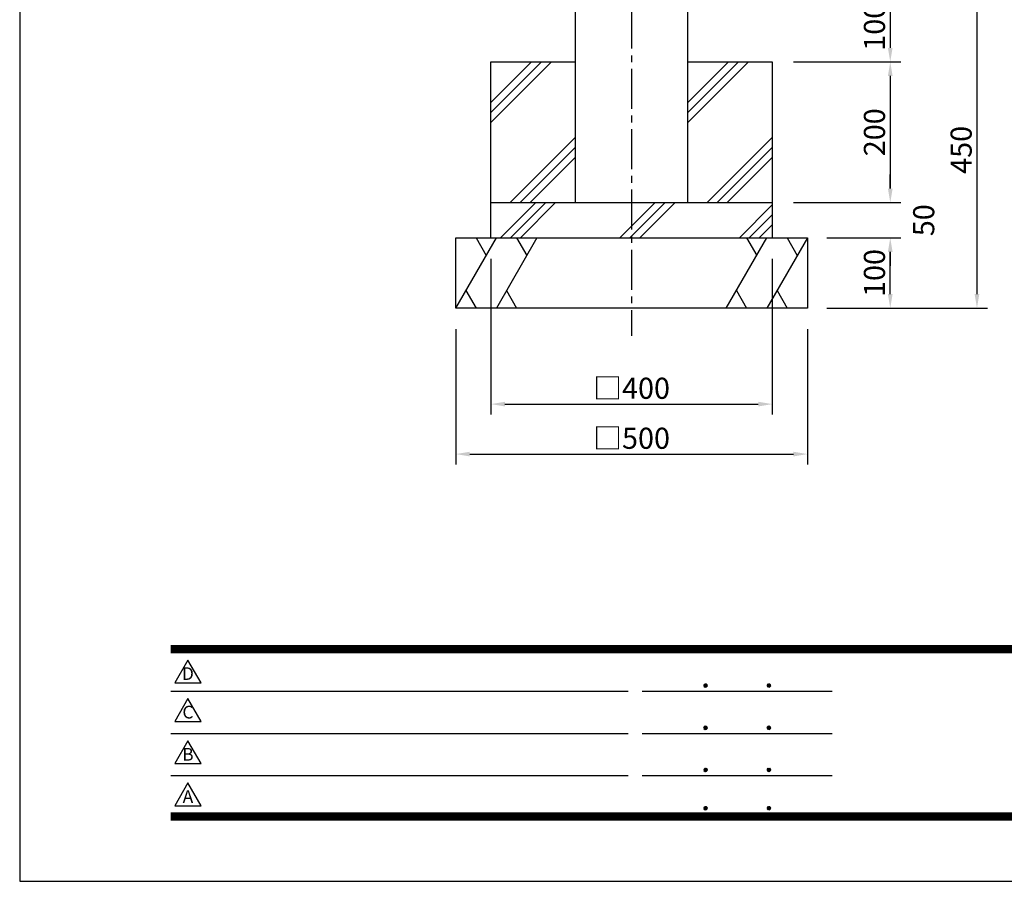
# Model space of a CAD drawing. Extents: x 0 to 4200, y 0 to 2970.
# Drawn here: x 0 to 1400, y 0 to 1225 of the extents above; entities that cross this region are included whole.
import ezdxf
from ezdxf.enums import TextEntityAlignment as Align

# ---------------------------------------------------------------- set-up
doc = ezdxf.new("R2010")
doc.units = 0
doc.header["$LTSCALE"] = 3
doc.linetypes.add('CENTER2', pattern=[28.575000000000003, 19.05, -3.175, 3.175, -3.175])
doc.layers.get('0').update_dxf_attribs({"linetype": 'CONTINUOUS'})
doc.layers.get('DEFPOINTS').update_dxf_attribs({"linetype": 'CONTINUOUS'})
for name, color, linetype in [('P001', 131, 'CONTINUOUS'), ('P_1CENTER', 2, 'CONTINUOUS'), ('P_2DIM', 6, 'CONTINUOUS'), ('P_5DRAWFRAME', 104, 'CONTINUOUS')]:
    doc.layers.add(name, color=color, linetype=linetype)
doc.styles.add('BIGFONT', font='simplex.shx', dxfattribs={"bigfont": 'bigfont.shx'})
doc.dimstyles.new('DIMBIGFONT$0', dxfattribs={"dimscale": 10, "dimtxt": 3, "dimasz": 2, "dimexe": 1.5, "dimexo": 3, "dimgap": 0.75, "dimtad": 1, "dimdec": 1, "dimdsep": 46, "dimtxsty": 'BIGFONT', "dimsah": 1, "dimcen": 0, "dimclrt": 230, "dimadec": 0, "dimazin": 0, "dimtfac": 0.6, "dimtdec": 1, "dimtofl": 0, "dimtmove": 2, "dimatfit": 3, "dimfxl": 0, "dimtvp": 1, "dimtolj": 1, "dimarcsym": 0})

# ---------------------------------------------------------------- blocks, each defined once
blk = doc.blocks.new('*D1')
at = {"layer": 'DEFPOINTS', "color": 0}
for p in [(1147.162141364069, 914.5520048784119), (1237.468656998089, 914.5520048784119), (1147.162141364069, 814.5520048784119)]:
    blk.add_point(p, dxfattribs=at)
at = {"layer": 'P_2DIM', "color": 0, "lineweight": -2}
for p, q in [((1147.162141364069, 914.5520048784119), (1252.468656998089, 914.5520048784119)), ((1237.468656998089, 834.5520048784119), (1237.468656998089, 894.5520048784119)), ((1147.162141364069, 814.5520048784119), (1252.468656998089, 814.5520048784119))]:
    blk.add_line(p, q, dxfattribs=at)
at = {"layer": 'P_2DIM', "color": 0}
for points in [[(1234.135323664756, 894.5520048784119), (1240.801990331423, 894.5520048784119), (1237.468656998089, 914.5520048784119)], [(1234.135323664756, 834.5520048784119), (1240.801990331423, 834.5520048784119), (1237.468656998089, 814.5520048784119)]]:
    blk.add_solid(points, dxfattribs=at)
at = {"layer": 'P_2DIM', "color": 230, "insert": (1214.968656998089, 864.552004878412), "char_height": 30, "attachment_point": 5, "rotation": 90, "style": 'BIGFONT'}
blk.add_mtext('\\A1;100', dxfattribs=at)
blk = doc.blocks.new('DFP3')
at = {"color": 0}
for p, q in [((21.5, 33.5), (408, 33.5)), ((21.5, 33.44999999999982), (408, 33.44999999999982)), ((21.5, 33.40000000000009), (408, 33.40000000000009)), ((21.5, 33.34999999999991), (408, 33.34999999999991)), ((21.5, 33.30000000000018), (408, 33.30000000000018)), ((21.5, 33.25), (408, 33.25)), ((21.5, 33.19999999999982), (408, 33.19999999999982)), ((21.5, 33.15000000000009), (408, 33.15000000000009)), ((21.5, 33.09999999999991), (408, 33.09999999999991)), ((21.5, 33.05000000000018), (408, 33.05000000000018)), ((21.5, 33), (408, 33)), ((21.5, 32.94999999999982), (408, 32.94999999999982)), ((21.5, 32.90000000000009), (408, 32.90000000000009)), ((21.5, 32.84999999999991), (408, 32.84999999999991)), ((21.5, 32.80000000000018), (408, 32.80000000000018)), ((21.5, 32.75), (408, 32.75)), ((21.5, 32.69999999999982), (408, 32.69999999999982)), ((21.5, 32.65000000000009), (408, 32.65000000000009)), ((21.5, 32.59999999999991), (408, 32.59999999999991)), ((21.5, 32.55000000000018), (408, 32.55000000000018)), ((21.5, 32.5), (408, 32.5)), ((97.25, 27.82499999999982), (97.5, 28.07499999999982)), ((97.25799400000005, 27.76228399999991), (97.56271599999991, 28.06700600000022)), ((97.26523899999984, 27.91094999999996), (97.41404999999986, 28.05976099999998)), ((97.27747700000009, 27.71105500000021), (97.61394500000006, 28.04752300000018)), ((97.30530599999997, 27.66817399999991), (97.65682599999991, 28.01969400000007)), ((97.34040899999991, 28.01743399999987), (97.69243400000005, 27.66540900000018)), ((97.38275299999987, 28.04580100000021), (97.72080099999994, 27.70775300000014)), ((97.4333200000001, 28.06594399999994), (97.74094400000013, 27.75831999999991)), ((97.49502400000006, 28.07495000000017), (97.7499499999999, 27.8200240000001)), ((97.57824600000004, 28.06244000000015), (97.73743999999988, 27.90324599999985)), ((106.25, 27.82499999999982), (106.5, 28.07499999999982)), ((106.2579940000001, 27.76228399999991), (106.5627159999999, 28.06700600000022)), ((106.2652390000001, 27.91094999999996), (106.4140499999999, 28.05976099999998)), ((106.2774770000001, 27.71105500000021), (106.6139450000001, 28.04752300000018)), ((106.305306, 27.66817399999991), (106.6568259999999, 28.01969400000007)), ((106.3404089999999, 28.01743399999987), (106.692434, 27.66540900000018)), ((106.3827529999999, 28.04580100000021), (106.7208009999999, 27.70775300000014)), ((106.4333200000001, 28.06594399999994), (106.7409440000001, 27.75831999999991)), ((106.4950240000001, 28.07495000000017), (106.7499499999999, 27.8200240000001)), ((106.578246, 28.06244000000015), (106.7374399999999, 27.90324599999985)), ((21.5, 27.02500000000009), (86.5, 27.02500000000009)), ((88.5, 27.02500000000009), (115.5, 27.02500000000009)), ((97.25, 27.82499999999982), (97.5, 27.57499999999982)), ((97.25799400000005, 27.88771600000018), (97.56271599999991, 27.58299399999987)), ((97.26523899999984, 27.73905000000013), (97.41404999999986, 27.59023900000011)), ((97.27747700000009, 27.93894499999988), (97.61394500000006, 27.60247699999991)), ((97.30530599999997, 27.98182600000018), (97.65682599999991, 27.63030600000002)), ((97.34040899999991, 27.63256600000022), (97.69243400000005, 27.98459099999991)), ((97.38275299999987, 27.60419899999988), (97.72080099999994, 27.94224699999995)), ((97.4333200000001, 27.58405600000015), (97.74094400000013, 27.89168000000018)), ((97.49502400000006, 27.57504999999992), (97.7499499999999, 27.82997599999999)), ((97.57824600000004, 27.58755999999994), (97.73743999999988, 27.74675399999978)), ((106.25, 27.82499999999982), (106.5, 27.57499999999982)), ((106.2579940000001, 27.88771600000018), (106.5627159999999, 27.58299399999987)), ((106.2652390000001, 27.73905000000013), (106.4140499999999, 27.59023900000011)), ((106.2774770000001, 27.93894499999988), (106.6139450000001, 27.60247699999991)), ((106.305306, 27.98182600000018), (106.6568259999999, 27.63030600000002)), ((106.3404089999999, 27.63256600000022), (106.692434, 27.98459099999991)), ((106.3827529999999, 27.60419899999988), (106.7208009999999, 27.94224699999995)), ((106.4333200000001, 27.58405600000015), (106.7409440000001, 27.89168000000018)), ((106.4950240000001, 27.57504999999992), (106.7499499999999, 27.82997599999999)), ((106.578246, 27.58755999999994), (106.7374399999999, 27.74675399999978)), ((21.5, 21.02500000000009), (86.5, 21.02500000000009)), ((88.5, 21.02500000000009), (115.5, 21.02500000000009)), ((97.25, 21.82499999999982), (97.5, 22.07499999999982)), ((97.25, 21.82499999999982), (97.5, 21.57499999999982)), ((97.25799400000005, 21.76228399999991), (97.56271599999991, 22.06700600000022)), ((97.25799400000005, 21.88771600000018), (97.56271599999991, 21.58299399999987)), ((97.26523899999984, 21.91094999999996), (97.41404999999986, 22.05976099999998)), ((97.26523899999984, 21.73905000000013), (97.41404999999986, 21.59023900000011)), ((97.27747700000009, 21.71105500000021), (97.61394500000006, 22.04752300000018)), ((97.27747700000009, 21.93894499999988), (97.61394500000006, 21.60247699999991)), ((97.30530599999997, 21.66817399999991), (97.65682599999991, 22.01969400000007)), ((97.30530599999997, 21.98182600000018), (97.65682599999991, 21.63030600000002)), ((97.34040899999991, 22.01743399999987), (97.69243400000005, 21.66540900000018)), ((97.34040899999991, 21.63256600000022), (97.69243400000005, 21.98459099999991)), ((97.38275299999987, 22.04580100000021), (97.72080099999994, 21.70775300000014)), ((97.38275299999987, 21.60419899999988), (97.72080099999994, 21.94224699999995)), ((97.4333200000001, 22.06594399999994), (97.74094400000013, 21.75831999999991)), ((97.4333200000001, 21.58405600000015), (97.74094400000013, 21.89168000000018)), ((97.49502400000006, 22.07495000000017), (97.7499499999999, 21.8200240000001)), ((97.49502400000006, 21.57504999999992), (97.7499499999999, 21.82997599999999)), ((97.57824600000004, 22.06244000000015), (97.73743999999988, 21.90324599999985)), ((97.57824600000004, 21.58755999999994), (97.73743999999988, 21.74675399999978)), ((106.25, 21.82499999999982), (106.5, 22.07499999999982)), ((106.25, 21.82499999999982), (106.5, 21.57499999999982)), ((106.2579940000001, 21.76228399999991), (106.5627159999999, 22.06700600000022)), ((106.2579940000001, 21.88771600000018), (106.5627159999999, 21.58299399999987)), ((106.2652390000001, 21.91094999999996), (106.4140499999999, 22.05976099999998)), ((106.2652390000001, 21.73905000000013), (106.4140499999999, 21.59023900000011)), ((106.2774770000001, 21.71105500000021), (106.6139450000001, 22.04752300000018)), ((106.2774770000001, 21.93894499999988), (106.6139450000001, 21.60247699999991)), ((106.305306, 21.66817399999991), (106.6568259999999, 22.01969400000007)), ((106.305306, 21.98182600000018), (106.6568259999999, 21.63030600000002)), ((106.3404089999999, 22.01743399999987), (106.692434, 21.66540900000018)), ((106.3404089999999, 21.63256600000022), (106.692434, 21.98459099999991)), ((106.3827529999999, 22.04580100000021), (106.7208009999999, 21.70775300000014)), ((106.3827529999999, 21.60419899999988), (106.7208009999999, 21.94224699999995)), ((106.4333200000001, 22.06594399999994), (106.7409440000001, 21.75831999999991)), ((106.4333200000001, 21.58405600000015), (106.7409440000001, 21.89168000000018)), ((106.4950240000001, 22.07495000000017), (106.7499499999999, 21.8200240000001)), ((106.4950240000001, 21.57504999999992), (106.7499499999999, 21.82997599999999)), ((106.578246, 22.06244000000015), (106.7374399999999, 21.90324599999985)), ((106.578246, 21.58755999999994), (106.7374399999999, 21.74675399999978)), ((97.25, 15.82499999999982), (97.5, 16.07499999999982)), ((97.25, 15.82499999999982), (97.5, 15.57499999999982)), ((97.25799400000005, 15.76228399999991), (97.56271599999991, 16.06700600000022)), ((97.25799400000005, 15.88771600000018), (97.56271599999991, 15.58299399999987)), ((97.26523899999984, 15.91094999999996), (97.41404999999986, 16.05976099999998)), ((97.26523899999984, 15.73905000000013), (97.41404999999986, 15.59023900000011)), ((97.27747700000009, 15.71105500000021), (97.61394500000006, 16.04752300000018)), ((97.27747700000009, 15.93894499999988), (97.61394500000006, 15.60247699999991)), ((97.30530599999997, 15.66817399999991), (97.65682599999991, 16.01969400000007)), ((97.30530599999997, 15.98182600000018), (97.65682599999991, 15.63030600000002)), ((97.34040899999991, 16.01743399999987), (97.69243400000005, 15.66540900000018)), ((97.34040899999991, 15.63256600000022), (97.69243400000005, 15.98459099999991)), ((97.38275299999987, 16.04580100000021), (97.72080099999994, 15.70775300000014)), ((97.38275299999987, 15.60419899999988), (97.72080099999994, 15.94224699999995)), ((97.4333200000001, 16.06594399999994), (97.74094400000013, 15.75831999999991)), ((97.4333200000001, 15.58405600000015), (97.74094400000013, 15.89168000000018)), ((97.49502400000006, 16.07495000000017), (97.7499499999999, 15.8200240000001)), ((97.49502400000006, 15.57504999999992), (97.7499499999999, 15.82997599999999)), ((97.57824600000004, 16.06244000000015), (97.73743999999988, 15.90324599999985)), ((97.57824600000004, 15.58755999999994), (97.73743999999988, 15.74675399999978)), ((106.25, 15.82499999999982), (106.5, 16.07499999999982)), ((106.25, 15.82499999999982), (106.5, 15.57499999999982)), ((106.2579940000001, 15.76228399999991), (106.5627159999999, 16.06700600000022)), ((106.2579940000001, 15.88771600000018), (106.5627159999999, 15.58299399999987)), ((106.2652390000001, 15.91094999999996), (106.4140499999999, 16.05976099999998)), ((106.2652390000001, 15.73905000000013), (106.4140499999999, 15.59023900000011)), ((106.2774770000001, 15.71105500000021), (106.6139450000001, 16.04752300000018)), ((106.2774770000001, 15.93894499999988), (106.6139450000001, 15.60247699999991)), ((106.305306, 15.66817399999991), (106.6568259999999, 16.01969400000007)), ((106.305306, 15.98182600000018), (106.6568259999999, 15.63030600000002)), ((106.3404089999999, 16.01743399999987), (106.692434, 15.66540900000018)), ((106.3404089999999, 15.63256600000022), (106.692434, 15.98459099999991)), ((106.3827529999999, 16.04580100000021), (106.7208009999999, 15.70775300000014)), ((106.3827529999999, 15.60419899999988), (106.7208009999999, 15.94224699999995)), ((106.4333200000001, 16.06594399999994), (106.7409440000001, 15.75831999999991)), ((106.4333200000001, 15.58405600000015), (106.7409440000001, 15.89168000000018)), ((106.4950240000001, 16.07495000000017), (106.7499499999999, 15.8200240000001)), ((106.4950240000001, 15.57504999999992), (106.7499499999999, 15.82997599999999)), ((106.578246, 16.06244000000015), (106.7374399999999, 15.90324599999985)), ((106.578246, 15.58755999999994), (106.7374399999999, 15.74675399999978)), ((21.5, 15.02500000000009), (86.5, 15.02500000000009)), ((88.5, 15.02500000000009), (115.5, 15.02500000000009)), ((97.25, 10.40000000000009), (97.5, 10.65000000000009)), ((97.25, 10.40000000000009), (97.5, 10.15000000000009)), ((97.25799400000005, 10.33728400000018), (97.56271599999991, 10.64200600000004)), ((97.25799400000005, 10.462716), (97.56271599999991, 10.15799400000014)), ((97.26523899999984, 10.48595000000023), (97.41404999999986, 10.6347609999998)), ((97.26523899999984, 10.31404999999995), (97.41404999999986, 10.16523899999993)), ((97.27747700000009, 10.28605500000003), (97.61394500000006, 10.622523)), ((97.27747700000009, 10.51394500000015), (97.61394500000006, 10.17747700000018)), ((97.30530599999997, 10.24317400000018), (97.65682599999991, 10.59469399999989)), ((97.30530599999997, 10.556826), (97.65682599999991, 10.20530599999984)), ((97.34040899999991, 10.59243400000014), (97.69243400000005, 10.240409)), ((97.34040899999991, 10.20756600000004), (97.69243400000005, 10.55959100000018)), ((97.38275299999987, 10.62080100000003), (97.72080099999994, 10.28275299999996)), ((97.38275299999987, 10.17919900000015), (97.72080099999994, 10.51724699999977)), ((97.4333200000001, 10.64094399999976), (97.74094400000013, 10.33332000000019)), ((97.4333200000001, 10.15905599999996), (97.74094400000013, 10.46668)), ((97.49502400000006, 10.64994999999999), (97.7499499999999, 10.39502399999992)), ((97.49502400000006, 10.15005000000019), (97.7499499999999, 10.40497599999981)), ((97.57824600000004, 10.63743999999997), (97.73743999999988, 10.47824600000013)), ((97.57824600000004, 10.16256000000021), (97.73743999999988, 10.32175400000006)), ((106.25, 10.40000000000009), (106.5, 10.65000000000009)), ((106.25, 10.40000000000009), (106.5, 10.15000000000009)), ((106.2579940000001, 10.33728400000018), (106.5627159999999, 10.64200600000004)), ((106.2579940000001, 10.462716), (106.5627159999999, 10.15799400000014)), ((106.2652390000001, 10.48595000000023), (106.4140499999999, 10.6347609999998)), ((106.2652390000001, 10.31404999999995), (106.4140499999999, 10.16523899999993)), ((106.2774770000001, 10.28605500000003), (106.6139450000001, 10.622523)), ((106.2774770000001, 10.51394500000015), (106.6139450000001, 10.17747700000018)), ((106.305306, 10.24317400000018), (106.6568259999999, 10.59469399999989)), ((106.305306, 10.556826), (106.6568259999999, 10.20530599999984)), ((106.3404089999999, 10.59243400000014), (106.692434, 10.240409)), ((106.3404089999999, 10.20756600000004), (106.692434, 10.55959100000018)), ((106.3827529999999, 10.62080100000003), (106.7208009999999, 10.28275299999996)), ((106.3827529999999, 10.17919900000015), (106.7208009999999, 10.51724699999977)), ((106.4333200000001, 10.64094399999976), (106.7409440000001, 10.33332000000019)), ((106.4333200000001, 10.15905599999996), (106.7409440000001, 10.46668)), ((106.4950240000001, 10.64994999999999), (106.7499499999999, 10.39502399999992)), ((106.4950240000001, 10.15005000000019), (106.7499499999999, 10.40497599999981)), ((106.578246, 10.63743999999997), (106.7374399999999, 10.47824600000013)), ((106.578246, 10.16256000000021), (106.7374399999999, 10.32175400000006)), ((21.5, 9.75), (408, 9.75)), ((21.5, 9.699999999999818), (408, 9.699999999999818)), ((21.5, 9.650000000000091), (408, 9.650000000000091)), ((21.5, 9.599999999999909), (408, 9.599999999999909)), ((21.5, 9.550000000000182), (408, 9.550000000000182)), ((21.5, 9.5), (408, 9.5)), ((21.5, 9.449999999999818), (408, 9.449999999999818)), ((21.5, 9.400000000000091), (408, 9.400000000000091)), ((21.5, 9.349999999999909), (408, 9.349999999999909)), ((21.5, 9.300000000000182), (408, 9.300000000000182)), ((21.5, 9.25), (408, 9.25)), ((21.5, 9.199999999999818), (408, 9.199999999999818)), ((21.5, 9.150000000000091), (408, 9.150000000000091)), ((21.5, 9.099999999999909), (408, 9.099999999999909)), ((21.5, 9.050000000000182), (408, 9.050000000000182)), ((21.5, 9), (408, 9)), ((21.5, 8.949999999999818), (408, 8.949999999999818)), ((21.5, 8.900000000000091), (408, 8.900000000000091)), ((21.5, 8.849999999999909), (408, 8.849999999999909)), ((21.5, 8.800000000000182), (408, 8.800000000000182)), ((21.5, 8.75), (408, 8.75))]:
    blk.add_line(p, q, dxfattribs=at)
for points in [[(23.91470288034736, 31.44768728129046), (22.04408800817297, 28.20768728129046), (25.78531775252175, 28.20768728129046)], [(23.91470288034736, 25.97268728129055), (22.04408800817297, 22.73268728129055), (25.78531775252175, 22.73268728129055)], [(23.91470288034736, 19.97268728129055), (22.04408800817297, 16.73268728129055), (25.78531775252175, 16.73268728129055)], [(23.91470288034736, 13.97268728129055), (22.04408800817297, 10.73268728129055), (25.78531775252175, 10.73268728129055)]]:
    blk.add_lwpolyline(points, close=True)
at = {"layer": 'DEFPOINTS', "color": 0}
for p, q in [((0, 297), (0, 0)), ((0, 0), (420, 0))]:
    blk.add_line(p, q, dxfattribs=at)
at = {"style": 'BIGFONT'}
for s, p in [('D', (23.91470288034736, 29.28768728129046)), ('C', (23.91470288034736, 23.81268728129055)), ('B', (23.91470288034736, 17.81268728129055)), ('A', (23.91470288034736, 11.81268728129055))]:
    blk.add_text(s, height=1.8, dxfattribs=at).set_placement(p, align=Align.MIDDLE)
at = {"color": 83, "style": 'BIGFONT'}
for tag, height, p in [('PROJECT1', 4, (283.3767781158953, 25.59552576656833)), ('DATE', 3, (344.6767368508332, 25.84170330022686)), ('SCALE', 3, (379.6767368508332, 25.84170330022687)), ('PROJECT2', 4, (284.2017368508333, 17.84170330022687)), ('PROJECT3', 4, (284.2017368508333, 10.56670330022678)), ('DWGNO', 3, (358.6767368508332, 10.56670330022678))]:
    blk.add_attdef(tag, text='', height=height, dxfattribs=at).set_placement(p, align=Align.BOTTOM_CENTER)
at = {"color": 83, "ltscale": 0.5, "style": 'BIGFONT', "flags": 8}
for tag, p in [('REV04', (26.47495122985561, 27.61385740103822)), ('REV03', (26.47495122985561, 21.70454253201979)), ('REV02', (26.47495122985561, 15.57545657700518)), ('REV01', (26.47495122985561, 10.32545657700518))]:
    blk.add_attdef(tag, text='', height=2, dxfattribs=at).set_placement(p, align=Align.BOTTOM_LEFT)
for tag, p in [('REVD4', (80.97889358425684, 27.61385740103822)), ('R4D', (92.67184913363053, 27.61385740103822)), ('R4C', (101.7968241336305, 27.61385740103822)), ('R4A', (110.9218241336305, 27.61385740103822)), ('REVD3', (80.97889358425684, 21.70454253201979)), ('R3D', (92.67184913363053, 21.70454253201979)), ('R3C', (101.7968241336305, 21.70454253201979)), ('R3A', (110.9218241336305, 21.70454253201979)), ('REVD2', (80.97889358425684, 15.57545657700518)), ('R2D', (92.67184913363053, 15.57545657700518)), ('R2C', (101.7968241336305, 15.57545657700518)), ('R2A', (110.9218241336305, 15.57545657700518)), ('REVD1', (80.97889358425684, 10.32545657700518)), ('R1D', (92.67184913363053, 10.32545657700518)), ('R1C', (101.7968241336305, 10.32545657700518)), ('R1A', (110.9218241336305, 10.32545657700518))]:
    blk.add_attdef(tag, text='', height=2, dxfattribs=at).set_placement(p, align=Align.BOTTOM_CENTER)
blk = doc.blocks.new('*D10')
at = {"layer": 'DEFPOINTS', "color": 0}
for p in [(669.8058300526363, 914.5520048784119), (1069.805830052637, 914.5520048784119), (1069.805830052637, 678.2168654618672)]:
    blk.add_point(p, dxfattribs=at)
at = {"layer": 'P_2DIM', "color": 0, "lineweight": -2}
for p, q in [((669.8058300526363, 884.5520048784119), (669.8058300526363, 663.2168654618672)), ((1069.805830052637, 884.5520048784119), (1069.805830052637, 663.2168654618672)), ((689.8058300526363, 678.2168654618672), (1049.805830052637, 678.2168654618672))]:
    blk.add_line(p, q, dxfattribs=at)
at = {"layer": 'P_2DIM', "color": 0}
for points in [[(689.8058300526363, 681.5501987952006), (689.8058300526363, 674.8835321285338), (669.8058300526363, 678.2168654618672)], [(1049.805830052637, 681.5501987952006), (1049.805830052637, 674.8835321285338), (1069.805830052637, 678.2168654618672)]]:
    blk.add_solid(points, dxfattribs=at)
at = {"layer": 'P_2DIM', "color": 230, "insert": (869.8058300526365, 700.7168654618672), "char_height": 30, "attachment_point": 5, "style": 'BIGFONT'}
blk.add_mtext('\\A1;□400', dxfattribs=at)
blk = doc.blocks.new('*D11')
at = {"layer": 'DEFPOINTS', "color": 0}
for p in [(619.8058300526363, 814.5520048784119), (1119.805830052637, 814.5520048784119), (1119.805830052637, 607.1793531738795)]:
    blk.add_point(p, dxfattribs=at)
at = {"layer": 'P_2DIM', "color": 0, "lineweight": -2}
for p, q in [((619.8058300526363, 784.5520048784119), (619.8058300526363, 592.1793531738795)), ((1119.805830052637, 784.5520048784119), (1119.805830052637, 592.1793531738795)), ((639.8058300526363, 607.1793531738795), (1099.805830052637, 607.1793531738795))]:
    blk.add_line(p, q, dxfattribs=at)
at = {"layer": 'P_2DIM', "color": 0}
for points in [[(639.8058300526363, 610.5126865072128), (639.8058300526363, 603.8460198405461), (619.8058300526363, 607.1793531738795)], [(1099.805830052637, 610.5126865072128), (1099.805830052637, 603.8460198405461), (1119.805830052637, 607.1793531738795)]]:
    blk.add_solid(points, dxfattribs=at)
at = {"layer": 'P_2DIM', "color": 230, "insert": (869.8058300526365, 629.6793531738795), "char_height": 30, "attachment_point": 5, "style": 'BIGFONT'}
blk.add_mtext('\\A1;□500', dxfattribs=at)
blk = doc.blocks.new('*D15')
at = {"layer": 'DEFPOINTS', "color": 0}
for p in [(949.8058300531584, 1264.552004878412), (1069.805830052637, 1164.552004878412), (1237.468656998089, 1164.552004878412)]:
    blk.add_point(p, dxfattribs=at)
at = {"layer": 'P_2DIM', "color": 0, "lineweight": -2}
for p, q in [((979.8058300531584, 1264.552004878412), (1252.468656998089, 1264.552004878412)), ((1237.468656998089, 1244.552004878412), (1237.468656998089, 1184.552004878412)), ((1099.805830052637, 1164.552004878412), (1252.468656998089, 1164.552004878412))]:
    blk.add_line(p, q, dxfattribs=at)
at = {"layer": 'P_2DIM', "color": 0}
for points in [[(1234.135323664756, 1244.552004878412), (1240.801990331423, 1244.552004878412), (1237.468656998089, 1264.552004878412)], [(1234.135323664756, 1184.552004878412), (1240.801990331423, 1184.552004878412), (1237.468656998089, 1164.552004878412)]]:
    blk.add_solid(points, dxfattribs=at)
at = {"layer": 'P_2DIM', "color": 230, "insert": (1214.968656998089, 1214.552004878412), "char_height": 30, "attachment_point": 5, "rotation": 90, "style": 'BIGFONT'}
blk.add_mtext('\\A1;100', dxfattribs=at)
blk = doc.blocks.new('*D16')
at = {"layer": 'DEFPOINTS', "color": 0}
for p in [(1069.805830052637, 1164.552004878412), (1069.805830052637, 964.5520048784119), (1237.468656998089, 964.5520048784119)]:
    blk.add_point(p, dxfattribs=at)
at = {"layer": 'P_2DIM', "color": 0, "lineweight": -2}
for p, q in [((1099.805830052637, 1164.552004878412), (1252.468656998089, 1164.552004878412)), ((1237.468656998089, 1144.552004878412), (1237.468656998089, 984.5520048784119)), ((1099.805830052637, 964.5520048784119), (1252.468656998089, 964.5520048784119))]:
    blk.add_line(p, q, dxfattribs=at)
at = {"layer": 'P_2DIM', "color": 0}
for points in [[(1234.135323664756, 1144.552004878412), (1240.801990331423, 1144.552004878412), (1237.468656998089, 1164.552004878412)], [(1234.135323664756, 984.5520048784119), (1240.801990331423, 984.5520048784119), (1237.468656998089, 964.5520048784119)]]:
    blk.add_solid(points, dxfattribs=at)
at = {"layer": 'P_2DIM', "color": 230, "insert": (1214.968656998089, 1064.552004878412), "char_height": 30, "attachment_point": 5, "rotation": 90, "style": 'BIGFONT'}
blk.add_mtext('\\A1;200', dxfattribs=at)
blk = doc.blocks.new('*D17')
at = {"layer": 'DEFPOINTS', "color": 0}
for p in [(1069.805830052637, 964.5520048784119), (1119.805830052637, 914.5520048784119), (1237.468656998089, 914.5520048784119)]:
    blk.add_point(p, dxfattribs=at)
at = {"layer": 'P_2DIM', "color": 0, "lineweight": -2}
for p, q in [((1237.468656998089, 984.5520048784119), (1237.468656998089, 1004.552004878412)), ((1099.805830052637, 964.5520048784119), (1252.468656998089, 964.5520048784119)), ((1149.805830052637, 914.5520048784119), (1252.468656998089, 914.5520048784119)), ((1237.468656998089, 894.5520048784119), (1237.468656998089, 874.5520048784119))]:
    blk.add_line(p, q, dxfattribs=at)
at = {"layer": 'P_2DIM', "color": 0}
for points in [[(1234.135323664756, 984.5520048784119), (1240.801990331423, 984.5520048784119), (1237.468656998089, 964.5520048784119)], [(1234.135323664756, 894.5520048784119), (1240.801990331423, 894.5520048784119), (1237.468656998089, 914.5520048784119)]]:
    blk.add_solid(points, dxfattribs=at)
at = {"layer": 'P_2DIM', "color": 230, "insert": (1285.027713817769, 939.552004878412), "char_height": 30, "attachment_point": 5, "rotation": 90, "style": 'BIGFONT'}
blk.add_mtext('\\A1;50', dxfattribs=at)
blk = doc.blocks.new('*D19')
at = {"layer": 'DEFPOINTS', "color": 0}
for p in [(949.8058300523073, 1264.552004878412), (1119.805830052637, 814.5520048784119), (1360.735730519491, 814.5520048784118)]:
    blk.add_point(p, dxfattribs=at)
at = {"layer": 'P_2DIM', "color": 0, "lineweight": -2}
for p, q in [((979.8058300523073, 1264.552004878412), (1375.735730519491, 1264.552004878412)), ((1360.735730519491, 1244.552004878412), (1360.735730519491, 834.5520048784118)), ((1149.805830052637, 814.5520048784119), (1375.735730519491, 814.5520048784118))]:
    blk.add_line(p, q, dxfattribs=at)
at = {"layer": 'P_2DIM', "color": 0}
for points in [[(1357.402397186158, 1244.552004878412), (1364.069063852824, 1244.552004878412), (1360.735730519491, 1264.552004878412)], [(1357.402397186158, 834.5520048784118), (1364.069063852824, 834.5520048784118), (1360.735730519491, 814.5520048784118)]]:
    blk.add_solid(points, dxfattribs=at)
at = {"layer": 'P_2DIM', "color": 230, "insert": (1338.235730519491, 1039.552004878412), "char_height": 30, "attachment_point": 5, "rotation": 90, "style": 'BIGFONT'}
blk.add_mtext('\\A1;450', dxfattribs=at)

msp = doc.modelspace()

# ---------------------------------------------------------------- linework, layer by layer
at = {"layer": 'P001'}
for p, q in [((789.8058300523073, 1854.552004878412), (789.8058300523073, 964.552004878412)), ((949.8058300523073, 964.552004878412), (949.8058300523073, 1854.552004878412)), ((669.8058300526363, 914.5520048784119), (669.8058300526363, 1164.552004878412)), ((669.8058300526363, 1164.552004878412), (789.8058300523073, 1164.552004878412)), ((949.8058300523073, 1164.552004878412), (1069.805830052637, 1164.552004878412)), ((1069.805830052637, 1164.552004878412), (1069.805830052637, 914.5520048784119)), ((669.8058300526363, 964.5520048784119), (1069.805830052637, 964.5520048784119)), ((619.8058300526363, 914.5520048784119), (1119.805830052637, 914.5520048784119)), ((619.8058300526363, 814.5520048784119), (619.8058300526363, 914.5520048784119)), ((1119.805830052637, 914.5520048784119), (1119.805830052637, 814.5520048784119)), ((1119.805830052637, 814.5520048784119), (619.8058300526363, 814.5520048784119))]:
    msp.add_line(p, q, dxfattribs=at)
at = {"layer": 'P_1CENTER', "linetype": 'CENTER2'}
msp.add_line((869.8058300523933, 2097.82417128925), (869.8058300493454, 775.1186434187314), dxfattribs=at)
at = {"layer": 'P_1CENTER'}
for p, q in [((755.8340705151484, 1164.552004878412), (669.8058300526363, 1078.5237644159)), ((669.8058300526363, 1092.665900039631), (741.6919348914173, 1164.552004878412)), ((727.5497992676865, 1164.552004878412), (669.8058300526363, 1106.808035663362)), ((1035.834070514819, 1164.552004878412), (949.8058300523073, 1078.5237644159)), ((949.8058300523073, 1092.665900039631), (1021.691934891089, 1164.552004878412)), ((1007.549799267357, 1164.552004878412), (949.8058300523073, 1106.808035663362)), ((697.2554267524574, 964.5520048784119), (789.8058300523073, 1057.102408178262)), ((977.2554267521284, 964.5520048784119), (1069.805830051979, 1057.102408178262)), ((789.8058300523073, 1042.960272554531), (711.3975623761883, 964.5520048784119)), ((1069.805830051979, 1042.960272554531), (991.3975623758604, 964.5520048784119)), ((725.5396979999193, 964.5520048784119), (789.8058300523073, 1028.8181369308)), ((1005.53969799959, 964.5520048784119), (1069.805830051979, 1028.8181369308)), ((733.5698620674614, 964.5520048784119), (683.5698620674614, 914.5520048784119)), ((697.7119976911924, 914.5520048784119), (747.7119976911924, 964.5520048784119)), ((761.8541333149235, 964.5520048784119), (711.8541333149235, 914.5520048784119)), ((903.2754895522332, 964.5520048784119), (853.2754895522332, 914.5520048784119)), ((867.4176251759634, 914.5520048784119), (917.4176251759643, 964.5520048784119)), ((881.5597607996945, 914.5520048784119), (931.5597607996954, 964.5520048784119)), ((1069.805830052637, 961.3767178940438), (1022.981117037005, 914.5520048784119)), ((1069.805830052637, 947.2345822703129), (1037.123252660735, 914.5520048784119)), ((1051.265388284466, 914.5520048784119), (1069.805830052637, 933.092446646582)), ((619.8058300526363, 814.5520048784119), (677.5408569715994, 914.5520048784119)), ((648.6733435121175, 914.5520048784119), (663.1071002418585, 889.5520048784119)), ((735.2758838905613, 914.5520048784119), (677.5408569715994, 814.5520048784119)), ((706.4083704310804, 914.5520048784119), (720.8421271608215, 889.5520048784119)), ((1004.335776214711, 814.5520048784119), (1062.070803133673, 914.5520048784119)), ((1033.203289674192, 914.5520048784119), (1047.637046403933, 889.5520048784119)), ((1119.805830052637, 914.5520048784119), (1062.070803133673, 814.5520048784119)), ((1090.938316593156, 914.5520048784119), (1105.372073322895, 889.5520048784119)), ((634.2395867823773, 839.5520048784119), (648.6733435121175, 814.5520048784119)), ((691.9746137013394, 839.5520048784119), (706.4083704310804, 814.5520048784119)), ((1018.769532944453, 839.5520048784119), (1033.203289674192, 814.5520048784119)), ((1076.504559863414, 839.5520048784119), (1090.938316593156, 814.5520048784119))]:
    msp.add_line(p, q, dxfattribs=at)

# ---------------------------------------------------------------- block references
at = {"layer": 'P_5DRAWFRAME', "xscale": 10, "yscale": 10, "zscale": 10}
msp.add_blockref('DFP3', (0, 0), dxfattribs=at)

# ---------------------------------------------------------------- dimensions: what is measured, and where the dimension line sits
at = {"layer": 'P_2DIM'}
for base, p1, p2, picture, middle in [((1237.468656998089, 1164.552004878412), (949.8058300531584, 1264.552004878412), (1069.805830052637, 1164.552004878412), '*D15', (1214.968656998089, 1214.552004878412)), ((1360.735730519491, 814.5520048784118), (949.8058300523073, 1264.552004878412), (1119.805830052637, 814.5520048784119), '*D19', (1338.235730519491, 1039.552004878412)), ((1237.468656998089, 964.5520048784119), (1069.805830052637, 1164.552004878412), (1069.805830052637, 964.5520048784119), '*D16', (1214.968656998089, 1064.552004878412))]:
    dim = msp.add_linear_dim(base=base, p1=p1, p2=p2, angle=90, dimstyle='DIMBIGFONT$0', dxfattribs=at)
    dim.commit()
    dim.dimension.update_dxf_attribs({"geometry": picture, "text_midpoint": middle})
dim = msp.add_linear_dim(base=(1237.468656998089, 914.5520048784119), p1=(1069.805830052637, 964.5520048784119), p2=(1119.805830052637, 914.5520048784119), angle=90, dimstyle='DIMBIGFONT$0', dxfattribs=at)
dim.commit()
dim.dimension.update_dxf_attribs({"geometry": '*D17', "text_midpoint": (1285.027713817769, 939.552004878412), "dimtype": 160})
for base, p1, p2, picture, middle in [((1069.805830052637, 678.2168654618672), (669.8058300526363, 914.5520048784119), (1069.805830052637, 914.5520048784119), '*D10', (869.8058300526365, 700.7168654618672)), ((1119.805830052637, 607.1793531738795), (619.8058300526363, 814.5520048784119), (1119.805830052637, 814.5520048784119), '*D11', (869.8058300526365, 629.6793531738795))]:
    dim = msp.add_linear_dim(base=base, p1=p1, p2=p2, text='□<>', dimstyle='DIMBIGFONT$0', dxfattribs=at)
    dim.commit()
    dim.dimension.update_dxf_attribs({"geometry": picture, "text_midpoint": middle})
dim = msp.add_aligned_dim(p1=(1147.162141364069, 814.5520048784119), p2=(1147.162141364069, 914.5520048784119), distance=-90.3065156340201, dimstyle='DIMBIGFONT$0', override={"dimexo": 0}, dxfattribs=at)
dim.commit()
dim.dimension.update_dxf_attribs({"geometry": '*D1', "text_midpoint": (1214.968656998089, 864.552004878412)})

doc.saveas('drawing.dxf')
